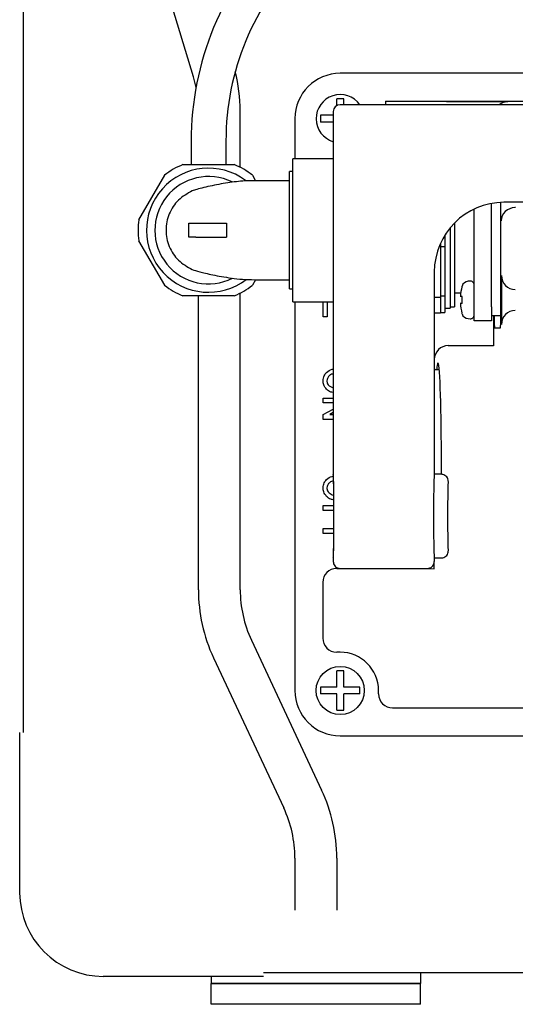
# Model space of a CAD drawing. Units: inches. Extents: x -450 to -45, y 769 to 1048.
# Drawn here: x -158 to -144, y 867 to 896 of the extents above; entities that cross this region are included whole.
import ezdxf

# ---------------------------------------------------------------- set-up
doc = ezdxf.new("R2010")
doc.units = ezdxf.units.IN

msp = doc.modelspace()

# ---------------------------------------------------------------- linework, layer by layer
at = {"color": 3}
for p, q in [((-158.277, 908.017), (-158.277, 875.117)), ((-127.777, 894.017), (-149.177, 894.017)), ((-147.877, 893.217), (-129.077, 893.217)), ((-147.877, 893.217), (-144.374, 893.196)), ((-147.877, 893.217), (-147.877, 893.117)), ((-149.377, 892.917), (-149.377, 882.517)), ((-127.777, 893.117), (-149.177, 893.117)), ((-150.477, 892.717), (-150.477, 891.567)), ((-149.377, 891.567), (-150.537, 891.567)), ((-150.537, 887.467), (-150.537, 891.567)), ((-153.696, 891.397), (-152.218, 891.397)), ((-150.537, 891.197), (-150.637, 891.197)), ((-150.637, 887.837), (-150.637, 891.197)), ((-154.954, 889.817), (-154.215, 891.097)), ((-151.698, 891.097), (-151.606, 890.937)), ((-150.637, 890.937), (-151.637, 890.937)), ((-132.477, 890.317), (-144.477, 890.317)), ((-145.337, 887.317), (-145.337, 890.123)), ((-144.837, 887.317), (-144.837, 890.285)), ((-144.565, 887.117), (-144.565, 890.315)), ((-146.017, 889.593), (-146.017, 887.277)), ((-145.897, 889.726), (-145.897, 887.317)), ((-154.215, 887.937), (-154.954, 889.217)), ((-146.177, 889.371), (-146.177, 889.052)), ((-146.328, 889.074), (-146.297, 889.074)), ((-146.297, 889.147), (-146.297, 889.074)), ((-146.297, 889.074), (-146.297, 887.591)), ((-146.297, 889.052), (-146.177, 889.052)), ((-146.177, 889.052), (-146.177, 887.623)), ((-151.606, 888.097), (-151.698, 887.937)), ((-151.637, 888.097), (-150.637, 888.097)), ((-146.477, 888.317), (-146.477, 882.517)), ((-144.551, 888.217), (-144.551, 886.817)), ((-150.637, 887.837), (-150.537, 887.837)), ((-152.218, 887.637), (-153.696, 887.637)), ((-146.297, 887.591), (-146.477, 887.591)), ((-146.177, 887.623), (-146.297, 887.623)), ((-146.297, 887.591), (-146.297, 887.147)), ((-146.177, 887.623), (-146.177, 887.157)), ((-145.897, 887.717), (-145.719, 887.717)), ((-150.537, 887.467), (-149.377, 887.467)), ((-150.477, 887.467), (-150.477, 876.317)), ((-146.177, 887.277), (-146.017, 887.277)), ((-146.017, 887.317), (-145.897, 887.317)), ((-145.337, 886.917), (-145.337, 887.317)), ((-144.837, 887.317), (-144.837, 886.917)), ((-146.477, 887.147), (-146.297, 887.147)), ((-146.297, 887.157), (-146.177, 887.157)), ((-144.565, 887.057), (-144.837, 887.057)), ((-144.777, 887.057), (-144.777, 886.198)), ((-144.837, 886.917), (-145.337, 886.917)), ((-144.747, 886.717), (-144.579, 886.717)), ((-144.777, 886.198), (-146.074, 886.206)), ((-146.469, 885.543), (-146.477, 885.52)), ((-146.334, 885.517), (-146.477, 885.517)), ((-146.356, 885.688), (-146.37, 885.702)), ((-146.277, 882.517), (-146.477, 882.517)), ((-149.377, 880.117), (-149.377, 880.017)), ((-149.377, 880.017), (-149.377, 880.017)), ((-146.477, 880.117), (-146.277, 880.117)), ((-146.477, 880.117), (-146.477, 880.017)), ((-146.477, 879.809), (-146.477, 880.017)), ((-149.277, 879.817), (-147.877, 879.817)), ((-149.177, 879.817), (-146.677, 879.817)), ((-147.877, 879.817), (-146.477, 879.809)), ((-149.677, 879.418), (-149.677, 877.817)), ((-149.177, 877.417), (-149.277, 877.417)), ((-148.077, 876.217), (-148.077, 876.317)), ((-147.677, 875.817), (-143.49, 875.817)), ((-158.377, 875.117), (-158.377, 870.517)), ((-149.177, 875.017), (-140.877, 875.017)), ((-151.377, 868.117), (-155.977, 868.117)), ((-152.877, 868.117), (-152.877, 867.917)), ((-139.477, 868.217), (-151.377, 868.217)), ((-146.877, 868.217), (-146.877, 867.917)), ((-152.877, 867.317), (-152.877, 867.917)), ((-152.477, 867.917), (-152.877, 867.917)), ((-152.877, 867.917), (-152.477, 867.917)), ((-147.277, 867.917), (-152.477, 867.917)), ((-152.477, 867.917), (-147.277, 867.917)), ((-146.877, 867.917), (-147.277, 867.917)), ((-147.277, 867.917), (-146.877, 867.917)), ((-146.877, 867.317), (-146.877, 867.917)), ((-152.477, 867.317), (-152.877, 867.317)), ((-147.277, 867.317), (-152.477, 867.317)), ((-146.877, 867.317), (-147.277, 867.317))]:
    msp.add_line(p, q, dxfattribs=at)
for p, q in [((-153.391, 893.911), (-154.756, 898.475)), ((-152.048, 891.321), (-152.048, 892.937)), ((-153.457, 892.074), (-153.457, 891.397)), ((-152.457, 892.074), (-152.457, 891.397)), ((-153.248, 879.207), (-153.248, 887.637)), ((-152.048, 879.207), (-152.048, 887.713)), ((-151.727, 877.765), (-149.711, 873.462)), ((-152.814, 877.256), (-150.798, 872.953)), ((-150.477, 871.511), (-150.477, 870.017)), ((-149.277, 871.511), (-149.277, 870.017))]:
    msp.add_line(p, q)
at = {"color": 7}
for p, q in [((-149.077, 893.284), (-149.277, 893.284)), ((-149.277, 893.241), (-149.277, 893.284)), ((-149.277, 893.091), (-149.277, 893.241)), ((-149.077, 893.241), (-149.077, 893.284)), ((-149.077, 893.241), (-149.077, 893.284)), ((-149.077, 893.125), (-149.077, 893.241)), ((-149.743, 892.817), (-149.743, 892.617)), ((-149.7, 892.817), (-149.743, 892.817)), ((-149.7, 892.617), (-149.743, 892.617)), ((-149.377, 892.817), (-149.7, 892.817)), ((-149.377, 892.617), (-149.7, 892.617)), ((-153.517, 889.317), (-153.517, 889.717)), ((-153.517, 889.717), (-153.317, 889.717)), ((-153.317, 889.717), (-152.443, 889.717)), ((-152.443, 889.717), (-152.443, 889.317)), ((-153.317, 889.317), (-153.517, 889.317)), ((-153.317, 889.317), (-152.443, 889.317)), ((-145.445, 888.058), (-145.507, 888.052)), ((-145.682, 887.617), (-145.73, 887.617)), ((-145.675, 887.617), (-145.682, 887.617)), ((-145.675, 887.417), (-145.675, 887.617)), ((-149.664, 887.036), (-149.664, 887.467)), ((-149.377, 887.45), (-149.556, 887.45)), ((-149.556, 887.45), (-149.556, 887.036)), ((-145.682, 887.417), (-145.73, 887.417)), ((-145.675, 887.417), (-145.682, 887.417)), ((-149.556, 887.036), (-149.664, 887.036)), ((-145.675, 887.119), (-145.682, 887.139)), ((-145.507, 886.982), (-145.445, 886.977)), ((-149.496, 885.057), (-149.377, 884.995)), ((-149.663, 884.705), (-149.377, 884.705)), ((-149.663, 884.564), (-149.663, 884.705)), ((-149.377, 884.564), (-149.663, 884.564)), ((-149.663, 884.233), (-149.377, 884.389)), ((-149.663, 884.092), (-149.663, 884.233)), ((-149.377, 884.289), (-149.479, 884.233)), ((-149.479, 884.233), (-149.377, 884.233)), ((-149.377, 884.092), (-149.663, 884.092)), ((-149.663, 881.623), (-149.356, 881.623)), ((-149.663, 881.482), (-149.663, 881.623)), ((-149.356, 881.482), (-149.663, 881.482)), ((-149.663, 880.961), (-149.357, 880.961)), ((-149.663, 880.82), (-149.663, 880.961)), ((-149.358, 880.82), (-149.663, 880.82)), ((-149.077, 876.884), (-149.277, 876.884)), ((-149.277, 876.841), (-149.277, 876.884)), ((-149.277, 876.417), (-149.277, 876.841)), ((-149.077, 876.841), (-149.077, 876.884)), ((-149.077, 876.841), (-149.077, 876.884)), ((-149.077, 876.417), (-149.077, 876.841)), ((-149.743, 876.417), (-149.743, 876.217)), ((-149.7, 876.417), (-149.743, 876.417)), ((-149.7, 876.217), (-149.743, 876.217)), ((-149.277, 876.417), (-149.7, 876.417)), ((-149.277, 876.217), (-149.7, 876.217)), ((-149.277, 875.793), (-149.277, 876.217)), ((-148.653, 876.417), (-149.077, 876.417)), ((-149.077, 875.793), (-149.077, 876.217)), ((-148.653, 876.217), (-149.077, 876.217)), ((-148.61, 876.217), (-148.61, 876.417)), ((-149.277, 875.751), (-149.077, 875.751))]:
    msp.add_line(p, q, dxfattribs=at)
msp.add_circle((-149.177, 876.317), 0.691, dxfattribs=at)
for centre, radius, start, end in [((-144.957, 892.074), 8.5, 135, 180), ((-144.957, 892.074), 7.5, 135, 180), ((-156.648, 892.937), 4.6, 0, 14.1667), ((-156.648, 892.937), 3.4, 11.4703, 16.6494), ((-148.648, 879.207), 4.6, 180, 205.105), ((-148.648, 879.207), 3.4, 180, 205.105), ((-153.877, 871.511), 4.6, 0, 25.105), ((-153.877, 871.511), 3.4, 0, 25.105)]:
    msp.add_arc(centre, radius, start, end)
for centre, radius, start, end in [((-149.177, 892.717), 0.691, 35.3789, 253.1725), ((-152.957, 889.517), 1.78, 53.4289, 307.4824), ((-152.957, 889.517), 1.54, 63.9787, 296.6111), ((-145.437, 887.958), 0.1, 0, 95), ((-144.315, 887.517), 1.418, 164.5473, 175.9562), ((-145.49, 887.853), 0.2, 95, 161.557), ((-144.315, 887.517), 1.418, 184.0438, 195.4527), ((-145.49, 887.181), 0.2, 198.5053, 265), ((-145.437, 887.076), 0.1, 265, 0)]:
    msp.add_arc(centre, radius, start, end, dxfattribs=at)
at = {"color": 3}
for centre, radius, start, end in [((-152.957, 889.517), 2.02, 111.4569, 128.5431), ((-152.957, 889.517), 2.02, 51.4569, 68.5431), ((-144.477, 888.317), 2, 90, 180), ((-152.957, 889.517), 2.02, 171.4569, 188.5431), ((-152.957, 889.517), 2.02, 231.4569, 248.5431), ((-152.957, 889.517), 2.02, 291.4569, 308.5431), ((-149.177, 876.317), 1.1, 0, 90), ((-155.977, 870.517), 2.4, 180, 270)]:
    msp.add_arc(centre, radius, start, end, dxfattribs=at)
for centre, major_axis, ratio, start_param, end_param in [((-149.177, 892.717), (-0.919, 0.919), 0.999924, 5.497825, 7.068545), ((-144.374, 892.795), (0.365, -0.172), 0.990414, 2.007466, 2.650436), ((-149.177, 892.917), (0.141, -0.141), 0.999695, 2.356347, 3.926839), ((-144.161, 889.783), (0.372, 0.154), 0.951833, 1.195246, 2.731136), ((-144.148, 889.769), (-0.283, 0.283), 0.998783, 5.498396, 5.532085), ((-144.151, 888.217), (0.358, 0.179), 0.999239, 2.678371, 4.248559), ((-144.151, 886.817), (-0.358, 0.179), 0.999239, 5.176219, 6.746407), ((-144.747, 887.117), (0, 0.4), 0.034921, 1.721365, 3.141593), ((-144.579, 887.117), (0, 0.4), 0.034921, 3.141593, 4.712389), ((-146.074, 885.806), (0.365, -0.172), 0.990414, 2.007466, 3.577044), ((-146.37, 882.917), (0, 2.8), 0.034921, 0.074338, 0.380251), ((-146.37, 882.917), (0, 2.8), 0.034921, 4.568725, 6.139034), ((-149.377, 881.317), (0, 1.2), 0.017455, 3.139214, 6.285564), ((-149.377, 881.317), (0, 1.2), 0.017455, 3.143971, 6.280807), ((-146.477, 881.317), (0, 1.2), 0.017455, 6.283185, 9.424778), ((-146.077, 881.317), (0, 1), 0.017455, 0.065552, 3.075337), ((-149.276, 879.417), (0.283, -0.283), 0.998783, 2.356803, 3.926382), ((-149.276, 877.818), (0.283, 0.283), 0.998783, 2.356803, 3.926382), ((-149.177, 876.317), (-0.919, -0.919), 0.999924, 5.497825, 7.068545), ((-147.676, 876.218), (-0.283, -0.283), 0.998783, 5.498396, 7.067974)]:
    msp.add_ellipse(centre, major_axis=major_axis, ratio=ratio, start_param=start_param, end_param=end_param, dxfattribs=at)
for points, knots in [([(-151.637, 890.937), (-151.71, 890.936), (-151.863, 890.934), (-152.102, 890.915), (-152.353, 890.884), (-152.611, 890.842), (-152.867, 890.792), (-153.106, 890.737), (-153.313, 890.683), (-153.385, 890.658), (-153.423, 890.644)], [0, 0, 0, 0, 0.085098, 0.176473, 0.276703, 0.388679, 0.515179, 0.65843, 0.819815, 1, 1, 1, 1]), ([(-153.423, 890.644), (-153.564, 890.566), (-153.845, 890.41), (-154.112, 889.994), (-154.209, 889.517), (-154.112, 889.04), (-153.845, 888.624), (-153.564, 888.468), (-153.423, 888.39)], [0, 0, 0, 0, 0.166667, 0.333333, 0.5, 0.666667, 0.833333, 1, 1, 1, 1]), ([(-153.423, 888.39), (-153.364, 888.37), (-153.272, 888.339), (-153.047, 888.283), (-152.838, 888.237), (-152.589, 888.188), (-152.302, 888.143), (-151.977, 888.106), (-151.752, 888.1), (-151.637, 888.097)], [0, 0, 0, 0, 0.238743, 0.362795, 0.488246, 0.614029, 0.739798, 0.866945, 1, 1, 1, 1]), ([(-146.077, 882.317), (-146.079, 882.34), (-146.083, 882.385), (-146.118, 882.445), (-146.168, 882.49), (-146.222, 882.512), (-146.259, 882.517), (-146.274, 882.517), (-146.277, 882.517)], [0, 0, 0, 0, 0.214633, 0.429267, 0.643917, 0.858591, 0.976288, 1, 1, 1, 1]), ([(-146.277, 880.117), (-146.274, 880.117), (-146.259, 880.117), (-146.222, 880.122), (-146.168, 880.144), (-146.118, 880.19), (-146.083, 880.25), (-146.079, 880.295), (-146.077, 880.317)], [0, 0, 0, 0, 0.0237116, 0.1414089, 0.3560828, 0.5707338, 0.7853671, 1, 1, 1, 1]), ([(-149.377, 880.017), (-149.374, 879.995), (-149.37, 879.95), (-149.335, 879.89), (-149.285, 879.844), (-149.231, 879.822), (-149.194, 879.817), (-149.179, 879.817), (-149.177, 879.817)], [0, 0, 0, 0, 0.2146369, 0.4292752, 0.6439282, 0.8586084, 0.9767476, 1, 1, 1, 1]), ([(-146.677, 879.817), (-146.674, 879.817), (-146.659, 879.817), (-146.622, 879.822), (-146.568, 879.844), (-146.518, 879.89), (-146.483, 879.95), (-146.479, 879.995), (-146.477, 880.017)], [0, 0, 0, 0, 0.023252, 0.141412, 0.356088, 0.570736, 0.785367, 1, 1, 1, 1])]:
    msp.add_open_spline(points, degree=3, knots=knots, dxfattribs=at)
at = {"color": 7}
for points, knots in [([(-145.682, 887.895), (-145.68, 887.902), (-145.678, 887.909), (-145.675, 887.915), (-145.675, 887.916)], [0, 0, 0, 0, 0.9661258, 1, 1, 1, 1]), ([(-149.57, 885.439), (-149.52, 885.479), (-149.461, 885.527), (-149.388, 885.534), (-149.377, 885.535)], [0, 0, 0, 0, 0.844264, 1, 1, 1, 1]), ([(-149.668, 885.202), (-149.662, 885.252), (-149.653, 885.341), (-149.595, 885.409), (-149.57, 885.439)], [0, 0, 0, 0, 0.559227, 1, 1, 1, 1]), ([(-149.496, 885.339), (-149.516, 885.317), (-149.551, 885.277), (-149.558, 885.225), (-149.56, 885.202)], [0, 0, 0, 0, 0.560327, 1, 1, 1, 1]), ([(-149.377, 885.395), (-149.385, 885.395), (-149.43, 885.391), (-149.467, 885.362), (-149.496, 885.339)], [0, 0, 0, 0, 0.194219, 1, 1, 1, 1]), ([(-149.57, 884.957), (-149.602, 884.998), (-149.659, 885.07), (-149.665, 885.161), (-149.668, 885.202)], [0, 0, 0, 0, 0.5588103, 1, 1, 1, 1]), ([(-149.377, 884.863), (-149.401, 884.866), (-149.475, 884.874), (-149.532, 884.924), (-149.57, 884.957)], [0, 0, 0, 0, 0.333376, 1, 1, 1, 1]), ([(-149.56, 885.202), (-149.556, 885.171), (-149.549, 885.116), (-149.512, 885.075), (-149.496, 885.057)], [0, 0, 0, 0, 0.5586318, 1, 1, 1, 1]), ([(-149.57, 882.366), (-149.52, 882.406), (-149.459, 882.455), (-149.385, 882.462), (-149.372, 882.463)], [0, 0, 0, 0, 0.826279, 1, 1, 1, 1]), ([(-149.668, 882.129), (-149.662, 882.179), (-149.653, 882.268), (-149.595, 882.336), (-149.57, 882.366)], [0, 0, 0, 0, 0.559227, 1, 1, 1, 1]), ([(-149.57, 881.884), (-149.602, 881.925), (-149.659, 881.997), (-149.665, 882.088), (-149.668, 882.129)], [0, 0, 0, 0, 0.55881, 1, 1, 1, 1]), ([(-149.496, 882.266), (-149.516, 882.244), (-149.551, 882.204), (-149.558, 882.152), (-149.56, 882.129)], [0, 0, 0, 0, 0.560326, 1, 1, 1, 1]), ([(-149.56, 882.129), (-149.556, 882.098), (-149.549, 882.043), (-149.512, 882.002), (-149.496, 881.984)], [0, 0, 0, 0, 0.558631, 1, 1, 1, 1]), ([(-149.366, 882.324), (-149.378, 882.323), (-149.427, 882.319), (-149.467, 882.289), (-149.496, 882.266)], [0, 0, 0, 0, 0.254512, 1, 1, 1, 1]), ([(-149.357, 881.786), (-149.389, 881.79), (-149.469, 881.798), (-149.532, 881.851), (-149.57, 881.884)], [0, 0, 0, 0, 0.387825, 1, 1, 1, 1]), ([(-149.496, 881.984), (-149.458, 881.955), (-149.415, 881.924), (-149.364, 881.92), (-149.359, 881.919)], [0, 0, 0, 0, 0.900345, 1, 1, 1, 1]), ([(-148.61, 876.417), (-148.611, 876.417), (-148.625, 876.417), (-148.639, 876.417), (-148.653, 876.417)], [0, 0, 0, 0, 0.0718984, 1, 1, 1, 1]), ([(-148.61, 876.217), (-148.611, 876.217), (-148.625, 876.217), (-148.639, 876.217), (-148.653, 876.217)], [0, 0, 0, 0, 0.0718984, 1, 1, 1, 1]), ([(-149.277, 875.751), (-149.277, 875.752), (-149.277, 875.765), (-149.277, 875.78), (-149.277, 875.793)], [0, 0, 0, 0, 0.0718984, 1, 1, 1, 1]), ([(-149.077, 875.751), (-149.077, 875.752), (-149.077, 875.765), (-149.077, 875.78), (-149.077, 875.793)], [0, 0, 0, 0, 0.0718984, 1, 1, 1, 1])]:
    msp.add_open_spline(points, degree=3, knots=knots, dxfattribs=at)

doc.saveas('drawing.dxf')
